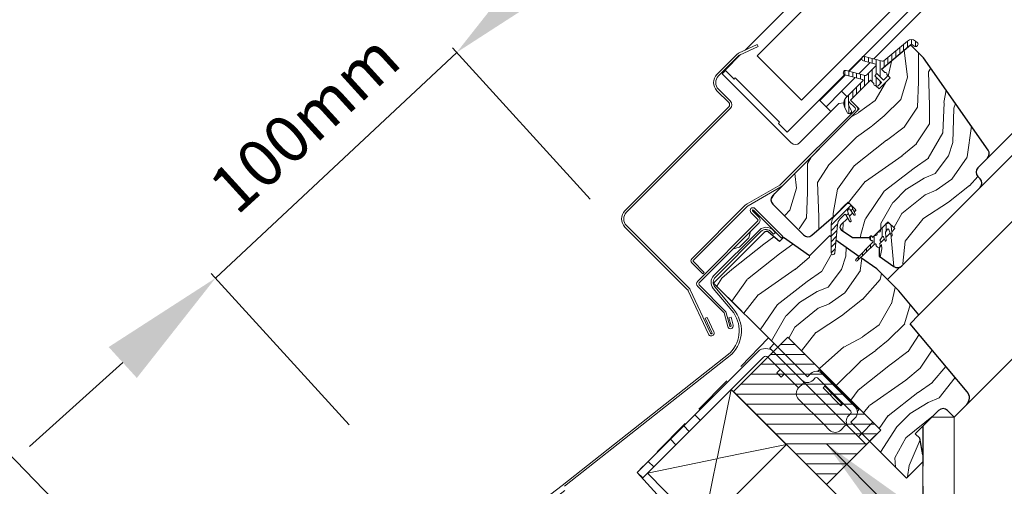
# Model space of a CAD drawing. Units: millimetres. Extents: x -23272466 to 44913, y -22484634 to 188.
# Drawn here: x -23270829 to -23270515, y -22483702 to -22483554 of the extents above; entities that cross this region are included whole.
import ezdxf

# ---------------------------------------------------------------- set-up
doc = ezdxf.new("R2010")
doc.units = ezdxf.units.MM
doc.linetypes.add('DASHED', pattern=[19.05, 12.7, -6.35])
doc.linetypes.add('SLD-SOLID', pattern=[0])
doc.layers.get('0').update_dxf_attribs({"lineweight": 20})
for name, color, linetype, lineweight in [('KEYLITE DIMENSIONS', 7, 'Continuous', 18), ('KEYLITE FELT-BREATHER MEMBRANE', 151, 'DASHED', 35), ('KEYLITE FLASHING', 7, 'Continuous', 18), ('KEYLITE IN VIEW', 253, 'Continuous', 5), ('KEYLITE INSTALLATION BRACKET', 252, 'Continuous', 18), ('KEYLITE INTERNAL FINISH', 7, 'Continuous', 18), ('KEYLITE RAFTER-TRIMMER', 7, 'Continuous', 18), ('KEYLITE ROOF WINDOW FLASHING', 7, 'Continuous', 18), ('KEYLITE ROOF WINDOW GLASS', 7, 'Continuous', 18), ('KEYLITE ROOF WINDOW HATCH', 7, 'Continuous', 13), ('KEYLITE ROOF WINDOW SEAL', 7, 'Continuous', 13), ('KEYLITE VAPOUR BARRIER', 1, 'DASHED', 30), ('KONTUR GRUBY', 7, 'Continuous', 30)]:
    doc.layers.add(name, color=color, linetype=linetype, lineweight=lineweight)
doc.layers.add('KEYLITE ROOF WINDOW FUTURETHERM FOAM', color=7, linetype='Continuous', lineweight=18, true_color=0xebec83)
doc.layers.add('KEYLITE TEXT', color=7, linetype='Continuous', lineweight=18, true_color=0x3b3b3b)
doc.styles.add('Arial', font='arial.ttf')
doc.styles.get("Standard").update_dxf_attribs({"font": 'arial.ttf'})
doc.dimstyles.get("Standard").update_dxf_attribs({"dimtxt": 0.18, "dimasz": 0.18, "dimexe": 0.18, "dimexo": 0.0625, "dimgap": 0.09, "dimtad": 0, "dimtih": 1, "dimtoh": 1, "dimdec": 4, "dimzin": 0, "dimdsep": 46, "dimtxsty": 'Standard', "dimcen": 0.09, "dimadec": 0, "dimazin": 0, "dimtfac": 1, "dimtdec": 4, "dimtofl": 0, "dimtmove": 0, "dimatfit": 3, "dimfxl": 1, "dimtolj": 1, "dimtzin": 0, "dimarcsym": 0})

msp = doc.modelspace()

# ---------------------------------------------------------------- hatches: boundary and pattern name
at = {"layer": 'KEYLITE ROOF WINDOW HATCH'}
h = msp.add_hatch(dxfattribs=at)
h.set_pattern_fill('WOOD_3', color=256, scale=50, angle=45, style=0, pattern_type=2)
h.set_pattern_definition([(40.2364, (-23268285.6353, -22487344.9497), (-424.2638028, -353.5537234), [6.0208, -596.05895]), (56.3099, (-23268281.039, -22487341.061), (106.066127, 176.776638), [7.64855, -247.30245]), (90, (-23268276.796, -22487334.697), (-35.35535, 35.35535), [5.65685, -65.0538]), (91.8476, (-23268276.7964, -22487329.0398), (-35.3551518, 1025.3048459), [10.96585, -1085.61975]), (57.9946, (-23268277.15, -22487318.0797), (-247.4874862, -388.908671), [6.67085, -660.41235]), (45, (-23268273.614, -22487312.423), (-3e-12, 70.7107), [12.5, -37.5]), (35.5377, (-23268264.776, -22487303.584), (-212.131996, -141.42145), [6.08275, -298.05535]), (39.2894, (-23268295.181, -22487335.404), (-353.5534167, -282.8426456), [5.02495, -497.46885]), (45, (-23268291.29, -22487332.22), (-3e-12, 70.7107), [7.5, -42.5]), (73.3008, (-23268285.9888, -22487326.9185), (176.776209, 601.0409052), [7.3824, -730.85875]), (97.125, (-23268283.8675, -22487319.8474), (35.3552413, -318.1980856), [11.40175, -558.68595]), (84.2894, (-23268285.2817, -22487308.5337), (35.3553747, 388.9087393), [7.10635, -703.5272]), (51.3402, (-23268284.5746, -22487301.4627), (247.4872965, 318.198086), [9.0554, -443.71385]), (33.1113, (-23268278.9177, -22487294.3916), (-601.041041, -388.9082618), [9.70825, -961.11615]), (38.2902, (-23268306.1414, -22487324.4436), (353.5532095, 282.842964), [8.5586, -847.3035]), (48.3665, (-23268299.4238, -22487319.1403), (530.3296743, 601.0411276), [8.5147, -842.95465]), (78.6901, (-23268293.767, -22487312.776), (-35.355276, -106.06605), [9.0139, -171.2637]), (92.4896, (-23268291.9992, -22487303.9375), (-35.3559739, 742.4620988), [8.1394, -805.8016]), (59.9314, (-23268292.3528, -22487295.8058), (282.842839, 494.974658), [7.7621, -768.44665]), (45, (-23268288.464, -22487289.09), (-3e-12, 70.7107), [6, -44]), (32.0054, (-23268284.221, -22487284.8457), (388.908671, 247.4874862), [6.67085, -660.41235]), (45, (-23268268.665, -22487340), (-3e-12, 70.7107), [0, -50]), (268.1524, (-23268269.0183, -22487329.747), (35.3551518, 1025.3048459), [10.96585, -1085.61975]), (251.5651, (-23268304.727, -22487305.352), (8e-05, -70.7107), [4.47215, -107.33125]), (233.1301, (-23268306.1414, -22487309.5944), (-176.77671, -247.487343), [7.07105, -346.4823]), (201.8014, (-23268310.384, -22487315.251), (-247.487411, -106.065961), [3.8079, -376.98075]), (71.5651, (-23268269.018, -22487329.747), (-8e-05, 70.7107), [5.59015, -106.21325]), (51.7098, (-23268267.2505, -22487324.4436), (-282.842964, -353.5532095), [8.5586, -847.3035]), (34.8753, (-23268261.9472, -22487317.7261), (707.10704205, 494.9744004), [14.22145, -1407.9248]), (34.6952, (-23268281.746, -22487348.839), (247.487226, 176.7769104), [5.59015, -553.4268]), (60.5241, (-23268277.15, -22487345.6568), (-282.8428273, -494.9747045), [9.34075, -924.7363]), (87.8789, (-23268272.5538, -22487337.525), (-35.3553758, -883.8834958), [9.5525, -945.69615]), (79.6952, (-23268272.2002, -22487327.9792), (106.0655098, 601.0408654), [7.9057, -782.6637]), (54.4623, (-23268270.786, -22487320.201), (141.42145, 212.131996), [9.12415, -295.014]), (38.4181, (-23268265.4827, -22487312.7764), (-671.75102275, -530.33060694), [13.08625, -1295.539]), (36.8699, (-23268290.585, -22487340), (-247.487343, -176.77671), [7.07105, -346.4823]), (56.3099, (-23268284.928, -22487335.757), (106.066127, 176.776638), [7.64855, -247.30245]), (87.5104, (-23268280.6855, -22487329.3934), (-35.3559739, -742.4620988), [8.1394, -805.8016]), (90, (-23268280.332, -22487321.26), (-35.35535, 35.35535), [9.1924, -61.5183]), (62.354, (-23268280.332, -22487312.0693), (-318.1983173, -601.040641), [8.38155, -829.7712]), (41.6335, (-23268276.443, -22487304.6446), (-601.0411276, -530.3296743), [8.5147, -842.95465]), (27.8973, (-23268270.079, -22487298.9878), (459.6193096, 247.487594), [6.80075, -673.2728]), (36.2538, (-23268299.424, -22487331.161), (282.8428374, 212.1318625), [6.57645, -651.07085]), (59.9314, (-23268294.1205, -22487327.272), (282.842839, 494.974658), [7.7621, -768.44665]), (77.0054, (-23268290.2315, -22487320.5545), (-70.710602, -282.842714), [9.434, -462.2651]), (94.8991, (-23268288.1101, -22487311.3622), (70.7108149, -848.52813705), [12.41975, -1229.5545]), (60.9454, (-23268289.171, -22487298.988), (-106.066026, -176.776696), [7.2801, -356.7254]), (38.991, (-23268285.6353, -22487292.6238), (388.9086967, 318.1980669), [9.5525, -945.69615]), (21.8014, (-23268278.2106, -22487286.6134), (247.487411, 106.065961), [3.8079, -376.98075]), (35.5377, (-23268310.0304, -22487320.5545), (-212.131996, -141.42145), [6.08275, -298.05535]), (55.008, (-23268305.0807, -22487317.019), (318.197913, 459.6195148), [8.63135, -854.5025]), (82.4054, (-23268300.131, -22487309.948), (106.0653989, 813.1728838), [10.70045, -1059.34625]), (74.0546, (-23268263.3614, -22487334.6967), (106.06603, 388.908744), [5.1478, -509.6337]), (55.7843, (-23268261.9472, -22487329.747), (-459.6193708, -671.751444), [10.6888, -1058.18915]), (37.875, (-23268255.937, -22487320.908), (-282.842665, -212.1321085), [12.0934, -391.0195])])
edge = h.paths.add_edge_path()
edge.add_line((-23270545.343, -22483561.516), (-23270541.169, -22483565.751))
edge.add_line((-23270541.169, -22483565.751), (-23270520.582, -22483595.153))
edge.add_arc((-23270522.22, -22483596.3), 2, -45.00027, 35.00054, ccw=False)
edge.add_line((-23270520.806, -22483597.714), (-23270523.845, -22483600.753))
edge.add_arc((-23270522.398, -22483602.18), 2.032, 135.40751, 232.46189)
edge.add_line((-23270523.636, -22483603.79), (-23270523.138, -22483604.289))
edge.add_arc((-23270524.68, -22483605.745), 2.121, -58.77212, 43.36578, ccw=False)
edge.add_line((-23270523.58, -22483607.56), (-23270548.075, -22483632.054))
edge.add_arc((-23270549.489, -22483630.64), 2, 234.99854, 315.00061, ccw=False)
edge.add_line((-23270550.636, -22483632.278), (-23270555.311, -22483629.005))
edge.add_line((-23270555.311, -22483629.005), (-23270555.311, -22483626.194))
edge.add_line((-23270555.311, -22483626.194), (-23270550.361, -22483620.199))
edge.add_line((-23270550.361, -22483620.199), (-23270552.483, -22483618.077))
edge.add_line((-23270552.483, -22483618.077), (-23270556.772, -22483622.366))
edge.add_line((-23270556.772, -22483622.366), (-23270563.848, -22483623.027))
edge.add_line((-23270563.848, -22483623.027), (-23270567.416, -22483620.529))
edge.add_line((-23270567.416, -22483620.529), (-23270567.219, -22483618.672))
edge.add_line((-23270567.219, -22483618.672), (-23270562.736, -22483614.188))
edge.add_line((-23270562.736, -22483614.188), (-23270565.211, -22483611.713))
edge.add_line((-23270565.211, -22483611.713), (-23270572.146, -22483618.175))
edge.add_arc((-23270590.066, -22483601.091), 24.758, 298.79222, 316.36781, ccw=False)
edge.add_line((-23270578.141, -22483622.788), (-23270589.252, -22483612.42))
edge.add_arc((-23270587.721, -22483610.966), 2.112, 121.55348, 223.53329, ccw=False)
edge.add_line((-23270588.826, -22483609.166), (-23270561.675, -22483582.015))
edge.add_line((-23270561.675, -22483582.015), (-23270564.503, -22483579.186))
edge.add_line((-23270564.503, -22483579.186), (-23270558.284, -22483573.188))
edge.add_line((-23270558.284, -22483573.188), (-23270555.311, -22483575.651))
edge.add_line((-23270555.311, -22483575.651), (-23270551.83, -22483572.169))
edge.add_line((-23270551.83, -22483572.169), (-23270554.604, -22483569.287))
edge.add_line((-23270554.604, -22483569.287), (-23270545.343, -22483561.516))
at = {"layer": 'KEYLITE ROOF WINDOW SEAL'}
h = msp.add_hatch(dxfattribs=at)
h.set_pattern_fill('ANSI31', color=256, scale=10)
h.set_pattern_definition([(45, (-23266830.0178, -22487626.5597), (-0.88388348, 0.88388348), [])])
h.paths.add_polyline_path([(-23270568.648, -22483618.963, -0.1755006), (-23270567.782, -22483617.113), (-23270567.782, -22483617.113), (-23270566.364, -22483615.695, -0.4931429), (-23270565.971, -22483615.747), (-23270565.357, -22483616.81), (-23270564.804, -22483616.257), (-23270565.329, -22483614.816), (-23270565.429, -22483614.54, -0.2914761), (-23270565.371, -22483614.278), (-23270565.371, -22483614.278), (-23270565.057, -22483613.964, -0.4663111), (-23270564.676, -22483613.998), (-23270564.676, -22483613.997), (-23270563.798, -22483615.251), (-23270563.334, -22483614.786), (-23270564.307, -22483612.7, 0.5187694), (-23270565.918, -22483612.42), (-23270569.196, -22483615.699, 0.1995841), (-23270570.66, -22483619.247), (-23270570.66, -22483622.806), (-23270569.096, -22483623.902)])
h.paths.add_polyline_path([(-23270569.096, -22483623.902), (-23270570.66, -22483622.806), (-23270570.66, -22483627.936), (-23270570.494, -22483628.351), (-23270570.089, -22483628.534), (-23270569.669, -22483628.387), (-23270569.467, -22483627.99)])

# ---------------------------------------------------------------- linework, layer by layer
at = {"linetype": 'SLD-SOLID'}
for p, q in [((-23270564.907, -22483569.974), (-23270560.882, -22483565.948)), ((-23270561.784, -22483570.811), (-23270558.249, -22483567.275)), ((-23270605.374, -22483570.843), (-23270604.313, -22483569.782)), ((-23270603.96, -22483572.257), (-23270605.374, -22483570.843)), ((-23270574.261, -22483579.328), (-23270566.132, -22483571.198)), ((-23270552.836, -22483571.055), (-23270552.883, -22483571.007)), ((-23270583.454, -22483592.763), (-23270603.96, -22483572.257)), ((-23270569.312, -22483574.378), (-23270569.453, -22483574.237)), ((-23270567.332, -22483576.358), (-23270563.009, -22483572.035)), ((-23270567.332, -22483576.358), (-23270572.282, -22483581.308)), ((-23270569.807, -22483574.59), (-23270569.665, -22483574.732)), ((-23270565.564, -22483578.126), (-23270567.332, -22483576.358)), ((-23270556.419, -22483574.543), (-23270556.372, -22483574.59)), ((-23270568.149, -22483580.287), (-23270580.625, -22483592.763)), ((-23270574.261, -22483579.328), (-23270574.083, -22483579.506)), ((-23270574.083, -22483579.506), (-23270572.282, -22483581.308)), ((-23270566.64, -22483580.021), (-23270568.149, -22483580.287)), ((-23270562.523, -22483581.166), (-23270564.503, -22483579.186)), ((-23270586.07, -22483606.41), (-23270562.523, -22483582.863)), ((-23270571.047, -22483582.542), (-23270572.282, -22483581.308)), ((-23270570.726, -22483582.863), (-23270571.047, -22483582.542)), ((-23270565.918, -22483612.42), (-23270569.196, -22483615.699)), ((-23270596.401, -22483621.125), (-23270596.896, -22483623.176)), ((-23270599.866, -22483626.145), (-23270596.896, -22483623.176)), ((-23270554.267, -22483622.693), (-23270554.329, -22483622.755)), ((-23270599.866, -22483626.145), (-23270601.916, -22483626.64)), ((-23270614.92, -22483631.3), (-23270614.92, -22483631.3)), ((-23270548.587, -22483632.425), (-23270552.631, -22483636.469)), ((-23270531.418, -22483680.31), (-23270527.413, -22483676.305))]:
    msp.add_line(p, q, dxfattribs=at)
msp.add_line((-23270557.302, -22483681.955), (-23270560.861, -22483685.514))
msp.add_arc((-23270582.04, -22483591.349), 2, 225, 315, dxfattribs=at)
at = {"layer": 'KEYLITE DIMENSIONS'}
for p, q in [((-23270767.006, -22483635.967), (-23270690.078, -22483563.989)), ((-23270647.465, -22483610.802), (-23270691.424, -22483562.51)), ((-23270724.393, -22483682.78), (-23270768.353, -22483634.488)), ((-23270826.305, -22483689.666), (-23270796.587, -22483662.893))]:
    msp.add_line(p, q, dxfattribs=at)
for points in [[(-23270664.985, -22483532.132), (-23270656.01, -22483541.993), (-23270690.078, -22483563.989)], [(-23270801.074, -22483657.963), (-23270792.099, -22483667.823), (-23270767.006, -22483635.967)]]:
    msp.add_solid(points, dxfattribs=at)
at = {"layer": 'KEYLITE FELT-BREATHER MEMBRANE'}
for points in [[(-23270608.148, -22483637.539), (-23270590.604, -22483655.078), (-23270632.508, -22483697.961), (-23270614.078, -22483718.23), (-23270656.639, -22483760.747), (-23270674.314, -22483743.067), (-23270709.672, -22483778.425), (-23270692.012, -22483796.084), (-23270789.154, -22483893.127)], [(-23270602.482, -22483671.471), (-23270567.208, -22483706.745), (-23271196.337, -22484335.228)]]:
    msp.add_lwpolyline(points, dxfattribs=at)
at = {"layer": 'KEYLITE FLASHING'}
for p, q in [((-23270565.429, -22483614.54), (-23270565.329, -22483614.816)), ((-23270565.329, -22483614.816), (-23270564.293, -22483617.663)), ((-23270564.432, -22483617.979), (-23270564.299, -22483617.848)), ((-23270608.074, -22483635.194), (-23270593.525, -22483620.645)), ((-23270593.03, -22483621.14), (-23270607.579, -22483635.689)), ((-23270589.046, -22483621.997), (-23270589.641, -22483621.288)), ((-23270588.51, -22483621.548), (-23270589.046, -22483621.997)), ((-23270570.66, -22483627.936), (-23270570.494, -22483628.351)), ((-23270570.089, -22483628.534), (-23270570.494, -22483628.351)), ((-23270570.089, -22483628.534), (-23270569.669, -22483628.387)), ((-23270569.467, -22483627.99), (-23270569.669, -22483628.387)), ((-23270608.25, -22483639.244), (-23270602.304, -22483646.331)), ((-23270607.714, -22483638.794), (-23270601.768, -22483645.881)), ((-23270656.479, -22483702.132), (-23270602.827, -22483659.762)), ((-23270655.647, -22483702.381), (-23270602.327, -22483660.253))]:
    msp.add_line(p, q, dxfattribs=at)
at = {"layer": 'KEYLITE FLASHING', "flags": 128}
for points in [[(-23270564.432, -22483617.979), (-23270564.623, -22483617.979)], [(-23270564.293, -22483617.663), (-23270564.299, -22483617.848)]]:
    msp.add_lwpolyline(points, dxfattribs=at)
at = {"layer": 'KEYLITE FLASHING'}
for centre, radius, start, end in [((-23270591.345, -22483622.917), 3.148, 25.78051, 133.8177), ((-23270591.403, -22483622.766), 2.3, 40, 135), ((-23270605.952, -22483637.316), 3, 135, 220), ((-23270605.952, -22483637.316), 2.3, 135, 220), ((-23270609.965, -22483652.759), 10, 315.54265, 40), ((-23270609.965, -22483652.759), 10.7, 315.54265, 40)]:
    msp.add_arc(centre, radius, start, end, dxfattribs=at)
at = {"layer": 'KEYLITE IN VIEW', "linetype": 'SLD-SOLID'}
for p, q in [((-23270557.024, -22483566.05), (-23270387.805, -22483396.577)), ((-23270520.806, -22483597.714), (-23270353.862, -22483430.52)), ((-23270523.14, -22483607.119), (-23270350.564, -22483433.817)), ((-23270542.645, -22483647.697), (-23270339.817, -22483444.564)), ((-23270527.415, -22483676.307), (-23270317.902, -22483466.479))]:
    msp.add_line(p, q, dxfattribs=at)
at = {"layer": 'KEYLITE INSTALLATION BRACKET', "linetype": 'SLD-SOLID'}
for p, q in [((-23270590.206, -22483658.291), (-23270588.792, -22483656.876)), ((-23270587.511, -22483660.985), (-23270590.206, -22483658.291)), ((-23270588.792, -22483656.876), (-23270578.185, -22483667.483)), ((-23270630.74, -22483699.728), (-23270592.229, -22483661.217)), ((-23270593.997, -22483659.45), (-23270614.123, -22483679.576)), ((-23270581.013, -22483671.019), (-23270590.815, -22483661.217)), ((-23270584.337, -22483664.159), (-23270587.511, -22483660.985)), ((-23270587.985, -22483666.17), (-23270586.923, -22483665.108)), ((-23270584.337, -22483664.159), (-23270579.953, -22483668.544)), ((-23270575.003, -22483665.715), (-23270574.508, -22483665.22)), ((-23270569.735, -22483669.993), (-23270574.508, -22483665.22)), ((-23270586.571, -22483667.585), (-23270587.985, -22483666.17)), ((-23270585.509, -22483666.523), (-23270586.571, -22483667.585)), ((-23270576.064, -22483672.433), (-23270579.953, -22483668.544)), ((-23270578.185, -22483667.483), (-23270577.124, -22483666.422)), ((-23270576.417, -22483668.544), (-23270575.71, -22483667.837)), ((-23270564.396, -22483678.443), (-23270575.003, -22483667.837)), ((-23270573.589, -22483666.422), (-23270562.982, -22483677.029)), ((-23270579.599, -22483669.604), (-23270581.013, -22483671.019)), ((-23270572.705, -22483670.488), (-23270573.235, -22483671.019)), ((-23270567.578, -22483676.676), (-23270573.235, -22483671.019)), ((-23270572.326, -22483670.514), (-23270572.705, -22483670.488)), ((-23270569.876, -22483673.317), (-23270572.705, -22483670.488)), ((-23270569.523, -22483669.781), (-23270569.735, -22483669.993)), ((-23270569.735, -22483669.993), (-23270568.992, -22483670.736)), ((-23270568.78, -22483670.524), (-23270568.992, -22483670.736)), ((-23270567.295, -22483672.433), (-23270568.992, -22483670.736)), ((-23270572.882, -22483682.686), (-23270581.013, -22483674.554)), ((-23270568.992, -22483679.504), (-23270576.064, -22483672.433)), ((-23270567.048, -22483676.145), (-23270569.876, -22483673.317)), ((-23270567.295, -22483672.433), (-23270567.083, -22483672.221)), ((-23270567.295, -22483672.433), (-23270566.553, -22483673.175)), ((-23270566.341, -22483672.963), (-23270566.553, -22483673.175)), ((-23270561.78, -22483677.948), (-23270566.553, -22483673.175)), ((-23270567.578, -22483676.676), (-23270567.048, -22483676.145)), ((-23270567.048, -22483676.145), (-23270567.073, -22483675.766)), ((-23270562.275, -22483678.443), (-23270561.788, -22483677.956)), ((-23270617.658, -22483683.111), (-23270614.123, -22483679.576)), ((-23270614.123, -22483679.576), (-23270612.355, -22483681.344)), ((-23270565.103, -22483683.393), (-23270568.992, -22483679.504)), ((-23270564.396, -22483679.15), (-23270565.103, -22483679.857)), ((-23270621.901, -22483687.354), (-23270617.658, -22483683.111)), ((-23270615.891, -22483684.879), (-23270617.658, -22483683.111)), ((-23270571.114, -22483684.454), (-23270572.882, -22483682.686)), ((-23270567.578, -22483684.454), (-23270566.164, -22483683.039)), ((-23270565.103, -22483683.393), (-23270563.29, -22483685.206)), ((-23270621.901, -22483687.354), (-23270628.972, -22483694.425)), ((-23270620.133, -22483689.122), (-23270621.901, -22483687.354)), ((-23270559.447, -22483689.05), (-23270563.29, -22483685.206)), ((-23270560.861, -22483685.514), (-23270561.922, -22483686.575)), ((-23270632.508, -22483697.961), (-23270628.972, -22483694.425)), ((-23270628.972, -22483694.425), (-23270627.204, -22483696.193)), ((-23270630.74, -22483699.728), (-23270632.508, -22483697.961))]:
    msp.add_line(p, q, dxfattribs=at)
at = {"layer": 'KEYLITE INSTALLATION BRACKET'}
for p, q in [((-23270562.982, -22483680.565), (-23270564.396, -22483681.979)), ((-23270564.396, -22483681.979), (-23270558.386, -22483687.989)), ((-23270572.389, -22483701.564), (-23270571.961, -22483701.564))]:
    msp.add_line(p, q, dxfattribs=at)
at = {"layer": 'KEYLITE INSTALLATION BRACKET', "linetype": 'SLD-SOLID'}
for centre, radius, start, end in [((-23270591.522, -22483661.924), 3.5, 45, 135), ((-23270591.522, -22483661.924), 1, 45, 135), ((-23270578.185, -22483666.776), 2.5, 225, 315), ((-23270575.356, -22483668.19), 2.5, 45, 135), ((-23270575.356, -22483668.19), 0.5, 45, 135), ((-23270579.245, -22483672.786), 2.5, 135, 225), ((-23270579.953, -22483669.251), 0.5, 315, 45), ((-23270564.75, -22483678.797), 2.5, 315, 45), ((-23270563.336, -22483681.625), 2.5, 135, 225), ((-23270564.75, -22483678.797), 0.5, 315, 45), ((-23270565.81, -22483683.393), 0.5, 45, 135), ((-23270569.346, -22483682.686), 2.5, 225, 315)]:
    msp.add_arc(centre, radius, start, end, dxfattribs=at)
at = {"layer": 'KEYLITE INTERNAL FINISH'}
for q in [(-23270538.489, -22483680.31), (-23270531.418, -22483967.824)]:
    msp.add_line((-23270531.418, -22483680.31), q, dxfattribs=at)
for points in [[(-23270531.418, -22483680.31), (-23270531.418, -22483967.824), (-23270899.2, -22484335.228)], [(-23270541.418, -22483683.239), (-23270541.418, -22483963.679), (-23270531.418, -22483967.824), (-23270531.418, -22483680.31)], [(-23270531.418, -22483680.31), (-23270538.489, -22483680.31)]]:
    msp.add_lwpolyline(points, dxfattribs=at)
at = {"layer": 'KEYLITE RAFTER-TRIMMER'}
for p, q in [((-23270629.211, -22483698.199), (-23270602.482, -22483671.471)), ((-23270602.482, -22483671.471), (-23270607.043, -22483693.548)), ((-23270584.885, -22483689.067), (-23271231.711, -22484335.228)), ((-23270611.718, -22483715.872), (-23270584.885, -22483689.067)), ((-23270584.885, -22483689.067), (-23270607.043, -22483693.548)), ((-23270607.15, -22483693.57), (-23270629.211, -22483698.199)), ((-23270607.066, -22483693.655), (-23270611.718, -22483715.872)), ((-23270629.211, -22483698.199), (-23270611.718, -22483715.872))]:
    msp.add_line(p, q, dxfattribs=at)
msp.add_lwpolyline([(-23270629.211, -22483698.199), (-23270602.482, -22483671.471), (-23270567.208, -22483706.745)], dxfattribs=at)
at = {"layer": 'KEYLITE ROOF WINDOW FLASHING', "linetype": 'SLD-SOLID'}
for p, q in [((-23270594.243, -22483561.468), (-23270600.178, -22483564.235)), ((-23270594.243, -22483561.468), (-23270593.947, -22483562.102)), ((-23270600.661, -22483564.574), (-23270607.071, -22483570.984)), ((-23270599.882, -22483564.87), (-23270593.947, -22483562.102)), ((-23270606.576, -22483571.479), (-23270600.166, -22483565.069)), ((-23270607.071, -22483576.217), (-23270603.324, -22483579.964)), ((-23270602.829, -22483579.469), (-23270606.576, -22483575.722)), ((-23270563.018, -22483581.661), (-23270564.98, -22483579.7)), ((-23270603.324, -22483581.378), (-23270636.416, -22483614.471)), ((-23270635.921, -22483614.966), (-23270602.829, -22483581.873)), ((-23270586.565, -22483605.915), (-23270563.018, -22483582.368)), ((-23270587.041, -22483606.281), (-23270597.434, -22483612.281)), ((-23270597.084, -22483612.887), (-23270586.691, -22483606.887)), ((-23270598.055, -22483612.757), (-23270615.123, -22483629.825)), ((-23270614.628, -22483630.32), (-23270597.56, -22483613.252)), ((-23270594.115, -22483617.142), (-23270596.214, -22483615.043)), ((-23270593.62, -22483616.647), (-23270595.719, -22483614.548)), ((-23270595.437, -22483614.265), (-23270586.502, -22483623.2)), ((-23270594.942, -22483613.77), (-23270586.007, -22483622.705)), ((-23270613.211, -22483636.945), (-23270594.115, -22483617.849)), ((-23270612.716, -22483637.44), (-23270593.62, -22483618.344)), ((-23270636.416, -22483619.704), (-23270616.405, -22483639.715)), ((-23270615.91, -22483639.22), (-23270635.921, -22483619.209)), ((-23270586.502, -22483623.2), (-23270586.007, -22483622.705)), ((-23270611.092, -22483634.138), (-23270614.628, -22483630.603)), ((-23270615.123, -22483631.098), (-23270611.587, -22483634.633)), ((-23270611.092, -22483634.138), (-23270611.587, -22483634.633)), ((-23270616.206, -22483639.999), (-23270609.737, -22483653.871)), ((-23270609.103, -22483653.576), (-23270615.571, -22483639.703)), ((-23270604.765, -22483647.088), (-23270613.211, -22483638.642)), ((-23270604.393, -22483646.469), (-23270612.716, -22483638.147)), ((-23270610.149, -22483648.492), (-23270610.784, -22483648.787)), ((-23270610.784, -22483648.787), (-23270608.65, -22483653.364)), ((-23270608.015, -22483653.068), (-23270610.149, -22483648.492)), ((-23270603.616, -22483651.452), (-23270604.765, -22483647.088)), ((-23270602.94, -22483651.27), (-23270604.083, -22483647.007)), ((-23270602.56, -22483648.439), (-23270603.236, -22483648.621)), ((-23270603.236, -22483648.621), (-23270602.554, -22483651.167)), ((-23270602.56, -22483648.439), (-23270601.878, -22483650.986))]:
    msp.add_line(p, q, dxfattribs=at)
at = {"layer": 'KEYLITE ROOF WINDOW FLASHING'}
msp.add_lwpolyline([(-23270656.479, -22483702.132), (-23270669.065, -22483711.836, 1.0782109), (-23270667.955, -22483713.276), (-23270655.598, -22483703.749)], format="xyb", dxfattribs=at)
at = {"layer": 'KEYLITE ROOF WINDOW FLASHING', "linetype": 'SLD-SOLID'}
for centre, radius, start, end in [((-23270599.459, -22483565.776), 1.7, 115, 135), ((-23270599.459, -22483565.776), 1, 115, 135), ((-23270604.455, -22483573.6), 3.7, 135, 225), ((-23270604.455, -22483573.6), 3, 135, 225), ((-23270604.031, -22483580.671), 1, 315, 45), ((-23270604.031, -22483580.671), 1.7, 315, 45), ((-23270563.372, -22483582.015), 0.5, 315, 45), ((-23270563.372, -22483582.015), 1.2, 315, 45), ((-23270588.191, -22483604.289), 2.3, 300, 315), ((-23270588.191, -22483604.289), 3, 300, 315), ((-23270633.8, -22483617.087), 3.7, 135, 225), ((-23270633.8, -22483617.087), 3, 135, 225), ((-23270595.934, -22483614.879), 3, 120, 135), ((-23270595.934, -22483614.879), 2.3, 120, 135), ((-23270595.578, -22483614.407), 0.9, 45, 225), ((-23270595.578, -22483614.407), 0.2, 45, 225), ((-23270594.469, -22483617.496), 0.5, 315, 45), ((-23270594.469, -22483617.496), 1.2, 315, 45), ((-23270614.486, -22483630.461), 0.9, 135, 225), ((-23270614.486, -22483630.461), 0.2, 135, 225), ((-23270612.362, -22483637.793), 1.2, 135, 225), ((-23270617.112, -22483640.422), 1, 25, 45), ((-23270617.112, -22483640.422), 1.7, 25, 45), ((-23270612.362, -22483637.793), 0.5, 135, 225), ((-23270605.242, -22483647.318), 1.2, 15, 45), ((-23270602.747, -22483651.219), 0.9, 195, 15), ((-23270602.747, -22483651.219), 0.2, 195, 15), ((-23270608.876, -22483653.47), 0.95, 205, 25), ((-23270608.876, -22483653.47), 0.25, 205, 25)]:
    msp.add_arc(centre, radius, start, end, dxfattribs=at)
at = {"layer": 'KEYLITE ROOF WINDOW FUTURETHERM FOAM'}
for p, q in [((-23270584.474, -22483654.782), (-23270601.822, -22483672.13)), ((-23270584.474, -22483654.782), (-23270554.827, -22483684.43)), ((-23270586.806, -22483657.114), (-23270582.142, -22483657.114)), ((-23270589.981, -22483660.289), (-23270578.967, -22483660.289)), ((-23270593.156, -22483663.464), (-23270575.792, -22483663.464)), ((-23270596.331, -22483666.639), (-23270572.617, -22483666.639)), ((-23270599.506, -22483669.814), (-23270569.442, -22483669.814)), ((-23270601.822, -22483672.13), (-23270572.175, -22483701.778)), ((-23270600.964, -22483672.989), (-23270566.267, -22483672.989)), ((-23270597.789, -22483676.164), (-23270563.092, -22483676.164)), ((-23270594.614, -22483679.339), (-23270559.917, -22483679.339)), ((-23270591.439, -22483682.514), (-23270556.742, -22483682.514)), ((-23270588.264, -22483685.689), (-23270556.086, -22483685.689)), ((-23270554.827, -22483684.43), (-23270572.175, -22483701.778)), ((-23270585.089, -22483688.864), (-23270559.261, -22483688.864)), ((-23270581.914, -22483692.039), (-23270562.436, -22483692.039)), ((-23270578.739, -22483695.214), (-23270565.611, -22483695.214)), ((-23270575.564, -22483698.389), (-23270568.786, -22483698.389))]:
    msp.add_line(p, q, dxfattribs=at)
at = {"layer": 'KEYLITE ROOF WINDOW GLASS', "linetype": 'SLD-SOLID'}
for p, q in [((-23270598.064, -22483563.25), (-23270545.765, -22483510.951)), ((-23270594.216, -22483565.03), (-23270542.951, -22483513.765)), ((-23270580.074, -22483579.172), (-23270528.809, -22483527.907)), ((-23270565.13, -22483569.914), (-23270525.966, -22483530.75)), ((-23270604.455, -22483569.64), (-23270599.512, -22483564.697)), ((-23270604.455, -22483569.64), (-23270601.626, -22483572.469)), ((-23270584.656, -22483589.439), (-23270566.348, -22483571.132)), ((-23270601.626, -22483572.469), (-23270601.273, -22483572.115)), ((-23270601.626, -22483572.469), (-23270601.273, -22483572.115)), ((-23270601.273, -22483572.115), (-23270587.131, -22483586.258)), ((-23270587.484, -22483586.611), (-23270587.131, -22483586.258)), ((-23270587.484, -22483586.611), (-23270587.131, -22483586.258)), ((-23270587.484, -22483586.611), (-23270584.656, -22483589.439))]:
    msp.add_line(p, q, dxfattribs=at)
at = {"layer": 'KEYLITE ROOF WINDOW GLASS'}
msp.add_line((-23270594.216, -22483565.03), (-23270580.074, -22483579.172), dxfattribs=at)
at = {"layer": 'KEYLITE ROOF WINDOW HATCH'}
for p, q in [((-23270592.112, -22483625.106), (-23270588.895, -22483622.774)), ((-23270602.365, -22483633.238), (-23270592.112, -22483625.106)), ((-23270587.142, -22483628.26), (-23270582.847, -22483625.147)), ((-23270565.888, -22483626.148), (-23270565.923, -22483628.969)), ((-23270597.361, -22483636.356), (-23270587.108, -22483628.224)), ((-23270582.167, -22483633.207), (-23270577.571, -22483629.318)), ((-23270577.591, -22483629.309), (-23270577.547, -22483628.858)), ((-23270573.746, -22483633.944), (-23270570.494, -22483628.351)), ((-23270565.931, -22483628.951), (-23270567.345, -22483633.193)), ((-23270561.332, -22483633.518), (-23270560.807, -22483629.706)), ((-23270605.524, -22483636.022), (-23270602.365, -22483633.238)), ((-23270593.796, -22483641.303), (-23270582.129, -22483633.171)), ((-23270578.287, -22483637.057), (-23270573.691, -22483633.875)), ((-23270567.325, -22483633.191), (-23270571.568, -22483638.848)), ((-23270566.261, -22483640.644), (-23270561.311, -22483633.573)), ((-23270607.109, -22483638.577), (-23270605.522, -22483636.038)), ((-23270602.357, -22483643.328), (-23270597.391, -22483636.374)), ((-23270587.85, -22483644.499), (-23270578.304, -22483637.074)), ((-23270560.651, -22483642.773), (-23270554.994, -22483636.409)), ((-23270554.966, -22483636.374), (-23270554.63, -22483634.47)), ((-23270580.758, -22483643.801), (-23270575.101, -22483640.265)), ((-23270571.567, -22483638.859), (-23270575.102, -22483640.273)), ((-23270551.431, -22483644.128), (-23270550.238, -22483638.96)), ((-23270598.508, -22483647.176), (-23270593.906, -22483641.347)), ((-23270571.248, -22483644.167), (-23270566.299, -22483640.632)), ((-23270567.318, -22483647.99), (-23270560.6, -22483642.687)), ((-23270593.239, -22483652.443), (-23270587.801, -22483644.445)), ((-23270585.017, -22483648.043), (-23270580.775, -22483643.8)), ((-23270582.183, -22483651.615), (-23270574.759, -22483645.605)), ((-23270574.749, -22483645.577), (-23270571.213, -22483644.162)), ((-23270555.35, -22483650.887), (-23270551.461, -22483644.169)), ((-23270547.211, -22483650.513), (-23270545.41, -22483644.512)), ((-23270589.659, -22483656.022), (-23270585.049, -22483648.058)), ((-23270575.448, -22483653.293), (-23270567.316, -22483647.989)), ((-23270584.158, -22483655.098), (-23270582.2, -22483651.573)), ((-23270560.626, -22483654.735), (-23270555.323, -22483650.846)), ((-23270552.49, -22483655.821), (-23270547.187, -22483650.518)), ((-23270580.123, -22483659.133), (-23270575.492, -22483653.344)), ((-23270566.622, -22483657.968), (-23270560.612, -22483654.786)), ((-23270556.361, -22483658.972), (-23270552.472, -22483655.79)), ((-23270546.125, -22483659.361), (-23270542.552, -22483654.002)), ((-23270574.4, -22483664.849), (-23270566.597, -22483657.914)), ((-23270561.349, -22483662.552), (-23270556.399, -22483659.016)), ((-23270542.236, -22483664.664), (-23270538.415, -22483658.933)), ((-23270551.786, -22483663.615), (-23270546.129, -22483659.372)), ((-23270569.021, -22483670.23), (-23270561.329, -22483662.539)), ((-23270562.006, -22483671.712), (-23270551.753, -22483663.58)), ((-23270546.812, -22483668.563), (-23270542.216, -22483664.673)), ((-23270538.39, -22483669.299), (-23270534.059, -22483664.123)), ((-23270558.441, -22483676.658), (-23270546.774, -22483668.527)), ((-23270531.093, -22483667.659), (-23270536.213, -22483674.203)), ((-23270564.322, -22483674.931), (-23270562.035, -22483671.73)), ((-23270542.932, -22483672.413), (-23270538.336, -22483669.231)), ((-23270552.495, -22483679.854), (-23270542.949, -22483672.43)), ((-23270536.212, -22483674.214), (-23270539.747, -22483675.629)), ((-23270560.316, -22483678.939), (-23270558.55, -22483676.702)), ((-23270545.402, -22483679.156), (-23270539.746, -22483675.621)), ((-23270555.283, -22483683.973), (-23270552.446, -22483679.801)), ((-23270549.662, -22483683.398), (-23270545.419, -22483679.156)), ((-23270546.828, -22483686.97), (-23270538.014, -22483679.834)), ((-23270554.85, -22483691.524), (-23270549.693, -22483683.413)), ((-23270550.38, -22483693.293), (-23270546.844, -22483686.929)), ((-23270545.793, -22483695.77), (-23270542.282, -22483687.559)), ((-23270550.083, -22483696.289), (-23270550.346, -22483693.297)), ((-23270546.267, -22483699.402), (-23270545.782, -22483695.774))]:
    msp.add_line(p, q, dxfattribs=at)
at = {"layer": 'KEYLITE ROOF WINDOW SEAL', "linetype": 'SLD-SOLID'}
for p, q in [((-23270546.307, -22483560.367), (-23270553.835, -22483566.684)), ((-23270544.7, -22483561.516), (-23270544.149, -22483561.978)), ((-23270543.185, -22483560.829), (-23270543.736, -22483560.367)), ((-23270543.163, -22483561.892), (-23270543.098, -22483561.815)), ((-23270560.837, -22483565.753), (-23270560.863, -22483565.85)), ((-23270560.368, -22483566.707), (-23270556.436, -22483567.761)), ((-23270554.286, -22483566.784), (-23270559.98, -22483565.258)), ((-23270566.713, -22483570.215), (-23270566.739, -22483570.311)), ((-23270566.244, -22483571.169), (-23270560.639, -22483572.67)), ((-23270559.832, -22483571.334), (-23270565.855, -22483569.72)), ((-23270556.324, -22483568.179), (-23270559.35, -22483571.204)), ((-23270556.725, -22483571.408), (-23270556.018, -22483570.701)), ((-23270556.018, -22483570.701), (-23270553.897, -22483572.822)), ((-23270553.496, -22483570.395), (-23270554.604, -22483569.287)), ((-23270560.527, -22483573.089), (-23270565.918, -22483578.479)), ((-23270554.604, -22483573.53), (-23270556.725, -22483571.408)), ((-23270555.665, -22483574.59), (-23270554.604, -22483573.53)), ((-23270553.897, -22483572.822), (-23270552.836, -22483571.762)), ((-23270556.368, -22483574.594), (-23270556.419, -22483574.543)), ((-23270564.21, -22483582.484), (-23270565.056, -22483580.67)), ((-23270566.416, -22483581.304), (-23270565.569, -22483583.118)), ((-23270564.639, -22483583.457), (-23270564.549, -22483583.415)), ((-23270565.371, -22483614.278), (-23270565.057, -22483613.964)), ((-23270564.676, -22483613.997), (-23270563.41, -22483615.805)), ((-23270562.963, -22483615.581), (-23270564.304, -22483612.705)), ((-23270567.782, -22483617.113), (-23270566.364, -22483615.695)), ((-23270565.971, -22483615.747), (-23270564.754, -22483617.854)), ((-23270570.66, -22483619.234), (-23270570.66, -22483627.936)), ((-23270569.467, -22483627.99), (-23270568.648, -22483618.963)), ((-23270555.711, -22483621.306), (-23270555.972, -22483621.566)), ((-23270555.972, -22483621.566), (-23270555.711, -22483621.306)), ((-23270553.133, -22483624.026), (-23270553.357, -22483621.469)), ((-23270553.313, -22483621.304), (-23270552.683, -22483620.404)), ((-23270552.622, -22483620.343), (-23270552.683, -22483620.404)), ((-23270552.243, -22483620.462), (-23270551.515, -22483622.464)), ((-23270551.224, -22483622.4), (-23270551.486, -22483619.404)), ((-23270557.38, -22483624.495), (-23270562.736, -22483630.027)), ((-23270558.352, -22483623.522), (-23270557.804, -22483624.07)), ((-23270555.016, -22483623.737), (-23270554.329, -22483622.755)), ((-23270554.781, -22483624.265), (-23270554.988, -22483624.057)), ((-23270553.889, -22483622.813), (-23270553.424, -22483624.091)), ((-23270562.311, -22483630.452), (-23270556.779, -22483625.096)), ((-23270556.354, -22483625.52), (-23270555.806, -22483626.068))]:
    msp.add_line(p, q, dxfattribs=at)
at = {"layer": 'KEYLITE ROOF WINDOW SEAL'}
for p, q in [((-23270547.518, -22483563.341), (-23270547.518, -22483561.383)), ((-23270546.268, -22483562.292), (-23270546.268, -22483560.335)), ((-23270546.268, -22483562.292), (-23270546.268, -22483560.335)), ((-23270545.018, -22483561.399), (-23270545.018, -22483559.899)), ((-23270543.768, -22483562.139), (-23270543.768, -22483560.335)), ((-23270551.268, -22483566.488), (-23270551.268, -22483564.53)), ((-23270550.018, -22483565.44), (-23270550.018, -22483563.481)), ((-23270548.768, -22483564.39), (-23270548.768, -22483562.432)), ((-23270560.018, -22483566.801), (-23270560.018, -22483565.275)), ((-23270558.768, -22483567.136), (-23270558.768, -22483565.583)), ((-23270557.518, -22483567.471), (-23270557.518, -22483565.918)), ((-23270556.268, -22483567.912), (-23270556.268, -22483566.253)), ((-23270556.268, -22483570.951), (-23270556.268, -22483568.092)), ((-23270555.018, -22483571.701), (-23270555.018, -22483566.588)), ((-23270553.768, -22483568.585), (-23270553.768, -22483566.627)), ((-23270552.518, -22483567.536), (-23270552.518, -22483565.578)), ((-23270566.268, -22483571.162), (-23270566.268, -22483569.761)), ((-23270565.018, -22483571.497), (-23270565.018, -22483569.944)), ((-23270563.768, -22483571.832), (-23270563.768, -22483570.279)), ((-23270562.518, -22483572.167), (-23270562.518, -22483570.614)), ((-23270561.268, -22483572.448), (-23270561.268, -22483570.949)), ((-23270558.768, -22483573.451), (-23270558.768, -22483570.622)), ((-23270557.518, -22483573.373), (-23270557.518, -22483569.372)), ((-23270561.268, -22483572.502), (-23270561.268, -22483572.496)), ((-23270561.268, -22483575.811), (-23270561.268, -22483573.928)), ((-23270560.018, -22483574.701), (-23270560.018, -22483571.284)), ((-23270556.268, -22483572.471), (-23270556.268, -22483571.866)), ((-23270556.268, -22483574.694), (-23270556.268, -22483572.471)), ((-23270555.018, -22483573.953), (-23270555.018, -22483573.116)), ((-23270563.768, -22483578.408), (-23270563.768, -22483576.196)), ((-23270562.518, -22483577.11), (-23270562.518, -22483574.997)), ((-23270566.268, -22483581.621), (-23270566.268, -22483578.919)), ((-23270565.056, -22483579.824), (-23270565.056, -22483577.618)), ((-23270565.018, -22483583.355), (-23270565.018, -22483580.752)), ((-23270564.754, -22483617.854), (-23270564.623, -22483617.979)), ((-23270554.367, -22483622.81), (-23270554.367, -22483619.962)), ((-23270553.117, -22483621.025), (-23270553.117, -22483618.712)), ((-23270558.114, -22483623.759), (-23270558.096, -22483622.56)), ((-23270556.867, -22483625.282), (-23270556.867, -22483622.57)), ((-23270559.362, -22483627.597), (-23270559.365, -22483626.545)), ((-23270558.117, -22483626.392), (-23270558.117, -22483625.257)), ((-23270561.867, -22483630.022), (-23270561.867, -22483628.963)), ((-23270560.617, -22483628.812), (-23270560.617, -22483627.839))]:
    msp.add_line(p, q, dxfattribs=at)
at = {"layer": 'KEYLITE ROOF WINDOW SEAL', "linetype": 'SLD-SOLID'}
for centre, radius, start, end in [((-23270545.021, -22483561.899), 2, 50, 130), ((-23270545.021, -22483561.899), 0.5, 50, 130), ((-23270543.635, -22483561.365), 0.7, 320, 50), ((-23270543.699, -22483561.442), 0.7, 230, 320), ((-23270560.187, -22483566.031), 0.7, 165, 255), ((-23270560.161, -22483565.934), 0.7, 75, 165), ((-23270556.501, -22483568.002), 0.25, 315, 75), ((-23270554.157, -22483566.301), 0.5, 255, 310), ((-23270566.062, -22483570.492), 0.7, 165, 255), ((-23270566.037, -22483570.396), 0.7, 75, 165), ((-23270559.703, -22483570.851), 0.5, 255, 315), ((-23270553.366, -22483570.878), 0.5, 345, 105), ((-23270553.19, -22483571.408), 0.5, 315, 45), ((-23270560.704, -22483572.912), 0.25, 315, 75), ((-23270556.548, -22483574.06), 0.5, 165, 285), ((-23270556.018, -22483574.237), 0.5, 225, 315), ((-23270564.15, -22483580.247), 2.5, 135, 205), ((-23270564.15, -22483580.247), 1, 135, 205), ((-23270564.935, -22483582.822), 0.7, 205, 295), ((-23270564.844, -22483582.78), 0.7, 295, 25), ((-23270565.211, -22483613.128), 1, 25, 135), ((-23270565.194, -22483614.455), 0.25, 135, 200), ((-23270564.88, -22483614.141), 0.25, 35, 135), ((-23270565.66, -22483619.234), 5, 135, 180), ((-23270565.66, -22483619.234), 3, 135, 174.81607), ((-23270566.187, -22483615.872), 0.25, 30, 135), ((-23270563.184, -22483615.698), 0.25, 205.40405, 27.68324), ((-23270555.452, -22483620.764), 0.6, 244.47122, 25.52878), ((-23270553.108, -22483621.447), 0.25, 145, 185), ((-23270552.483, -22483619.492), 1, 5, 135), ((-23270552.478, -22483620.548), 0.25, 20, 145), ((-23270557.998, -22483623.168), 0.5, 135, 225), ((-23270557.591, -22483624.282), 0.3, 314.80979, 135), ((-23270556.513, -22483621.825), 0.6, 244.47122, 25.52878), ((-23270554.812, -22483623.88), 0.25, 145, 225), ((-23270554.957, -22483624.441), 0.25, 315, 45), ((-23270554.124, -22483622.898), 0.25, 20, 145), ((-23270553.283, -22483624.04), 0.15, 200, 5), ((-23270551.374, -22483622.413), 0.15, 200, 5), ((-23270556.566, -22483625.307), 0.3, 315, 135.19021), ((-23270555.452, -22483625.714), 0.5, 225, 315), ((-23270562.523, -22483630.24), 0.3, 135, 315)]:
    msp.add_arc(centre, radius, start, end, dxfattribs=at)
at = {"layer": 'KEYLITE VAPOUR BARRIER'}
msp.add_lwpolyline([(-23270541.418, -22483683.239), (-23270541.418, -22483963.679), (-23270913.349, -22484335.228)], dxfattribs=at)
at = {"layer": 'KONTUR GRUBY', "linetype": 'SLD-SOLID'}
for p, q in [((-23270554.604, -22483569.287), (-23270545.343, -22483561.516)), ((-23270541.169, -22483565.751), (-23270545.343, -22483561.516)), ((-23270520.582, -22483595.153), (-23270541.169, -22483565.751)), ((-23270554.604, -22483569.287), (-23270553.496, -22483570.395)), ((-23270564.503, -22483579.186), (-23270558.139, -22483572.822)), ((-23270551.775, -22483572.115), (-23270555.311, -22483575.651)), ((-23270564.503, -22483579.186), (-23270561.675, -22483582.015)), ((-23270561.675, -22483582.015), (-23270589.252, -22483609.592)), ((-23270523.845, -22483600.753), (-23270520.806, -22483597.714)), ((-23270523.138, -22483604.289), (-23270523.845, -22483603.582)), ((-23270548.075, -22483632.054), (-23270523.138, -22483607.117)), ((-23270569.196, -22483615.699), (-23270565.211, -22483611.713)), ((-23270565.211, -22483611.713), (-23270562.736, -22483614.188)), ((-23270589.252, -22483612.42), (-23270579.468, -22483622.204)), ((-23270562.736, -22483614.188), (-23270563.334, -22483614.786)), ((-23270576.769, -22483622.322), (-23270569.196, -22483615.699)), ((-23270565.357, -22483616.81), (-23270567.55, -22483619.002)), ((-23270563.798, -22483615.251), (-23270564.804, -22483616.257)), ((-23270552.483, -22483618.077), (-23270550.361, -22483620.199)), ((-23270567.416, -22483620.529), (-23270563.848, -22483623.027)), ((-23270553.19, -22483618.784), (-23270554.911, -22483620.506)), ((-23270554.911, -22483620.506), (-23270553.19, -22483618.784)), ((-23270563.848, -22483623.027), (-23270558.478, -22483623.027)), ((-23270557.998, -22483622.461), (-23270558.352, -22483622.815)), ((-23270557.609, -22483622.85), (-23270557.998, -22483622.461)), ((-23270556.772, -22483622.366), (-23270557.256, -22483622.85)), ((-23270557.256, -22483622.85), (-23270556.772, -22483622.366)), ((-23270555.134, -22483624.972), (-23270554.781, -22483624.618)), ((-23270554.78, -22483624.618), (-23270555.134, -22483624.972)), ((-23270555.311, -22483626.194), (-23270555.311, -22483629.005)), ((-23270554.745, -22483625.714), (-23270555.134, -22483625.325)), ((-23270555.099, -22483626.068), (-23270554.745, -22483625.714)), ((-23270555.311, -22483629.005), (-23270550.636, -22483632.278))]:
    msp.add_line(p, q, dxfattribs=at)
at = {"layer": 'KONTUR GRUBY'}
for p, q in [((-23270552.836, -22483571.055), (-23270551.775, -22483572.115)), ((-23270558.139, -22483572.822), (-23270557.031, -22483573.93)), ((-23270556.368, -22483574.594), (-23270555.311, -22483575.651)), ((-23270552.483, -22483618.077), (-23270553.19, -22483618.784)), ((-23270591.984, -22483621.375), (-23270608.148, -22483637.539)), ((-23270587.106, -22483624.275), (-23270590.634, -22483621.316)), ((-23270556.772, -22483622.366), (-23270554.911, -22483620.506)), ((-23270550.361, -22483620.199), (-23270551.332, -22483621.169)), ((-23270585.865, -22483623.034), (-23270587.106, -22483624.275)), ((-23270577.547, -22483628.858), (-23270585.865, -22483623.034)), ((-23270571.151, -22483622.462), (-23270577.547, -22483628.858)), ((-23270570.66, -22483622.806), (-23270571.151, -22483622.462)), ((-23270561.771, -22483629.031), (-23270569.096, -22483623.902)), ((-23270553.645, -22483623.483), (-23270554.78, -22483624.618)), ((-23270551.812, -22483621.649), (-23270553.218, -22483623.056)), ((-23270556.096, -22483633.004), (-23270561.233, -22483629.408)), ((-23270549.096, -22483640.005), (-23270556.096, -22483633.004)), ((-23270587.686, -22483657.995), (-23270608.148, -22483637.539)), ((-23270542.643, -22483647.694), (-23270549.096, -22483640.005)), ((-23270545.472, -22483650.523), (-23270542.643, -22483647.694)), ((-23270527.236, -22483672.255), (-23270545.472, -22483650.523)), ((-23270531.418, -22483680.31), (-23270526.926, -22483675.818)), ((-23270543.79, -22483685.611), (-23270536.368, -22483678.188)), ((-23270533.539, -22483678.188), (-23270531.418, -22483680.31)), ((-23270542.376, -22483687.025), (-23270543.79, -22483685.611)), ((-23270541.441, -22483692.327), (-23270542.376, -22483687.025)), ((-23270546.619, -22483699.753), (-23270558.386, -22483687.989)), ((-23270546.619, -22483699.753), (-23270541.418, -22483694.552))]:
    msp.add_line(p, q, dxfattribs=at)
msp.add_lwpolyline([(-23270588.792, -22483656.876), (-23270587.68, -22483657.988), (-23270584.474, -22483654.782), (-23270554.827, -22483684.43), (-23270558.386, -22483687.989)], dxfattribs=at)
at = {"layer": 'KONTUR GRUBY', "linetype": 'SLD-SOLID'}
for centre, radius, start, end in [((-23270522.22, -22483596.3), 2, 315, 35), ((-23270522.431, -22483602.167), 2, 135, 225), ((-23270524.552, -22483605.703), 2, 315, 45), ((-23270587.838, -22483611.006), 2, 135, 225), ((-23270566.843, -22483619.709), 1, 135, 235), ((-23270578.054, -22483620.79), 2, 225, 310), ((-23270557.998, -22483623.168), 0.5, 135, 163.56828), ((-23270557.432, -22483622.674), 0.25, 225, 315), ((-23270555.452, -22483625.714), 0.5, 286.4322, 315), ((-23270554.957, -22483625.148), 0.25, 135, 225), ((-23270549.489, -22483630.64), 2, 235, 315)]:
    msp.add_arc(centre, radius, start, end, dxfattribs=at)
at = {"layer": 'KONTUR GRUBY'}
for centre, radius, start, end in [((-23270591.277, -22483622.082), 1, 50, 135), ((-23270529.534, -22483674.183), 3, 315, 40), ((-23270534.953, -22483679.603), 2, 45, 135)]:
    msp.add_arc(centre, radius, start, end, dxfattribs=at)

# ---------------------------------------------------------------- texts
at = {"layer": 'KEYLITE DIMENSIONS', "insert": (-23270738.654, -22483586.521), "char_height": 15, "attachment_point": 5, "rotation": 42.3108, "style": 'Arial'}
msp.add_mtext('\\A1;100mm', dxfattribs=at)

# ---------------------------------------------------------------- leaders
at = {"layer": 'KEYLITE TEXT', "ltscale": 25.4}
for points in [[(-23270757.145, -22483770.337), (-23270929.711, -22483591.857)], [(-23270572.175, -22483688.864), (-23270390.244, -22483870.258)]]:
    msp.add_leader(points, dimstyle='Standard', override={"dimscale": 100, "dimasz": 0.3}, dxfattribs=at)

doc.saveas('drawing.dxf')
